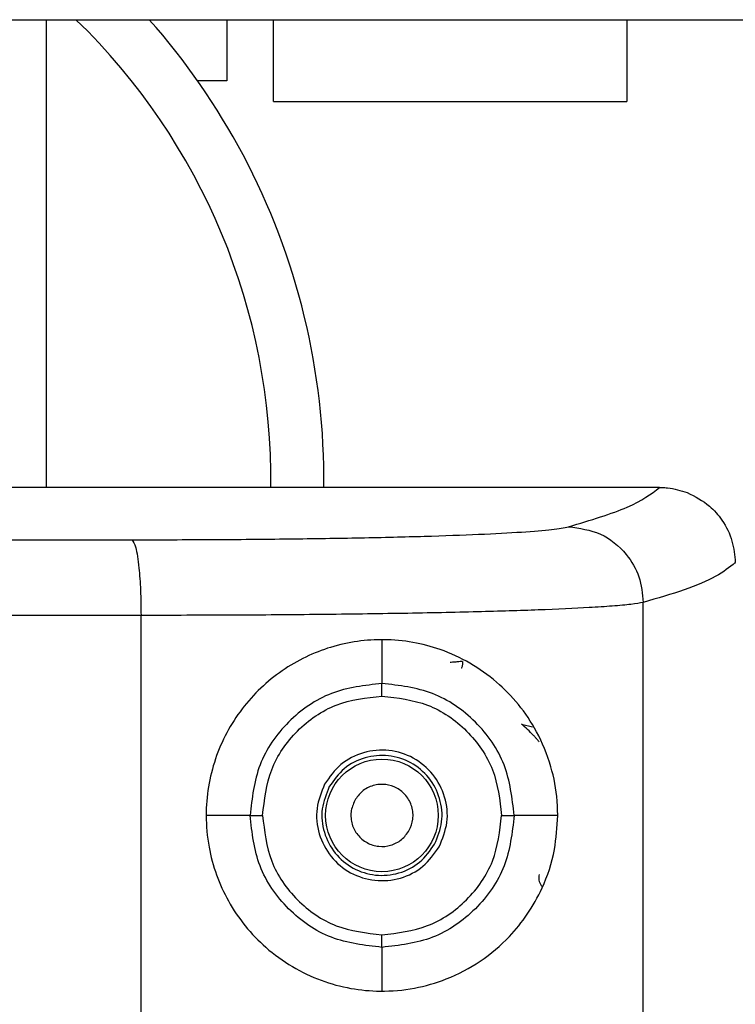
# Model space of a CAD drawing. Units: inches. Extents: x 0.4 to 10.6, y 0.4 to 8.1.
# Drawn here: x 7.5 to 7.5, y 6.1 to 6.2 of the extents above; entities that cross this region are included whole.
import ezdxf

# ---------------------------------------------------------------- set-up
doc = ezdxf.new("R2010")
doc.units = ezdxf.units.IN
doc.header["$MEASUREMENT"] = 0

msp = doc.modelspace()

# ---------------------------------------------------------------- linework, layer by layer
at = {"color": 7, "linetype": 'Continuous', "lineweight": 25}
for p, q in [((7.051172567885944, 6.184675347277938), (7.621093827728464, 6.184675347277938)), ((7.46025150008192, 6.184675347277935), (7.460251500081919, 6.155478536663478)), ((7.471511342601604, 6.184675347277935), (7.471511342601604, 6.180865611281226)), ((7.474424728428376, 6.179573024842014), (7.474424728428376, 6.184675347277935)), ((7.496471972522863, 6.184675347277935), (7.496471972522863, 6.179573024842014)), ((7.471511342601604, 6.180865611281226), (7.469689907237682, 6.180865611281226)), ((7.474424728428376, 6.179573024842014), (7.496471972522863, 6.179573024842014)), ((7.498523928407907, 6.155478536653054), (7.498547771384293, 6.155478536653054)), ((7.503244635184787, 6.150734340915856), (7.503244633355894, 6.150784958941211)), ((7.481196381971694, 6.145974865801715), (7.481196381971694, 6.143241486502961)), ((7.486227231921216, 6.144615255354831), (7.486159880375967, 6.144609526174435)), ((7.486229288652279, 6.14461372358675), (7.486227231921228, 6.14461525535478)), ((7.472965207038579, 6.135006095708172), (7.470227604006917, 6.135006095708172)), ((7.49216515992445, 6.135006095708172), (7.489445884653814, 6.135006095708172)), ((7.481196381971694, 6.126770704913284), (7.481196381971694, 6.12403732561886))]:
    msp.add_line(p, q, dxfattribs=at)
at = {"color": 8, "linetype": 'Continuous', "lineweight": 25}
for p, q in [((7.497504259667438, 6.056265938227836), (7.497504259667438, 6.148302737069431)), ((7.466162015419522, 6.056265938227836), (7.466162015419522, 6.147490894967873)), ((7.489907651848386, 6.140704107929588), (7.490586340446363, 6.14054274995773))]:
    msp.add_line(p, q, dxfattribs=at)
at = {"color": 7, "linetype": 'Continuous', "lineweight": 25}
msp.add_circle((7.481196381971693, 6.135006095708172), 0.00351332275258393, dxfattribs=at)
for radius, start, end in [(0.04000000000000073, 359.3185654004052, 45.89859578545654), (0.04330708661417253, 27.93584541173682, 41.54987949348768), (0.04330708661417211, 359.3617054921816, 27.93584541173682)]:
    msp.add_arc((7.434267248113414, 6.155950977597921), radius, start, end, dxfattribs=at)
for points, knots in [([(7.498523928409488, 6.155478536663479), (7.485106433764979, 6.155478536663479), (7.458271444534615, 6.155478536663479), (7.417725835534618, 6.155478536663479), (7.382386896161607, 6.155478536663479), (7.360560419372089, 6.155478536663479), (7.352314492207914, 6.155478536663479)], [0, 0, 0, 0, 0.2772243662167989, 0.5544487312216823, 0.831673093844601, 1, 1, 1, 1]), ([(7.492843804899095, 6.153024191699935), (7.494199379358966, 6.153430550238098), (7.496905700374377, 6.154241820060729), (7.49798516095909, 6.155066788352449), (7.498523928406978, 6.155478536652862)], [0, 0, 0, 0, 0.5008919681556766, 1, 1, 1, 1]), ([(7.498547771931984, 6.155478536654964), (7.498552966166128, 6.155478537250147), (7.498567526382839, 6.155478538918531), (7.498613163438677, 6.155478252459392), (7.498765589924976, 6.155475194952945), (7.499331085639549, 6.155441794885218), (7.499844907086319, 6.15528146305433), (7.500250980935655, 6.155154752571246)], [0, 0, 0, 0, 0.008916014566228965, 0.02499292497861278, 0.07863489887973532, 0.2718437978624336, 1, 1, 1, 1]), ([(7.500250980935655, 6.155154752571247), (7.500737694932371, 6.154904891391078), (7.501570447632583, 6.154477386585657), (7.502503824757731, 6.153386885109486), (7.503113745110481, 6.152179097739277), (7.503201348729418, 6.15123681732599), (7.503243357911762, 6.150784958941834)], [0, 0, 0, 0, 0.291732128719802, 0.4991447124355214, 0.759821325220197, 0.9999999999999999, 0.9999999999999999, 0.9999999999999999, 0.9999999999999999]), ([(7.465584891876262, 6.15221237396118), (7.467264926981516, 6.152214709392955), (7.470640262800553, 6.15221940147736), (7.475455147822702, 6.152262597435856), (7.479939496724426, 6.152331979056555), (7.483942443277415, 6.152428890143645), (7.487342963642648, 6.15255016085009), (7.490013014579528, 6.152692658810698), (7.49195448036372, 6.152851146103839), (7.492548206285855, 6.152966673698224), (7.492843805310119, 6.153024191557731)], [0, 0, 0, 0, 0.123069665995292, 0.2472576022797469, 0.3724263221622999, 0.4982993040728844, 0.6244902824796111, 0.7504821193574719, 0.8757722388316093, 0.9999999999999999, 0.9999999999999999, 0.9999999999999999, 0.9999999999999999]), ([(7.492843805310119, 6.153024191557731), (7.493526718979001, 6.152929410635395), (7.494892543890212, 6.152739849127503), (7.496420789849608, 6.151475114815258), (7.497335762300658, 6.149925922549174), (7.49744809320513, 6.148843799387526), (7.497504258733898, 6.148302737069431)], [0, 0, 0, 0, 0.2796242721147701, 0.5592475506583621, 0.7796234750362558, 0.9999999999999999, 0.9999999999999999, 0.9999999999999999, 0.9999999999999999]), ([(7.465584892113585, 6.152212374372062), (7.465670399497111, 6.152103502072239), (7.465841413987345, 6.151885757825053), (7.466030168933441, 6.150620503908509), (7.466142389364553, 6.14908876978154), (7.466155473383327, 6.148023520346188), (7.466162015400829, 6.147490894967873)], [0, 0, 0, 0, 0.279636314124306, 0.5592717229649884, 0.7796355881546112, 1, 1, 1, 1]), ([(7.503244633355894, 6.150784958941211), (7.502884012349917, 6.150492952122084), (7.502179956481811, 6.149922854675939), (7.500225587852007, 6.149095165247403), (7.498395715505082, 6.148562321609412), (7.497504259667883, 6.148302737069431)], [0, 0, 0, 0, 0.3500140390614135, 0.6833474313385156, 0.9999999999999999, 0.9999999999999999, 0.9999999999999999, 0.9999999999999999]), ([(7.497504259667438, 6.148302737069431), (7.497278996894375, 6.148261249052988), (7.496843964656097, 6.14818112651694), (7.495651580389633, 6.148071663403171), (7.493848106570165, 6.147951418595993), (7.491142423817736, 6.147827629649957), (7.487210617693348, 6.147705873121278), (7.482618564040089, 6.147609906140115), (7.477434450535074, 6.147540982603198), (7.471918412829922, 6.147498047156111), (7.468070364070344, 6.147493266046135), (7.466162015419442, 6.147490894967873)], [0, 0, 0, 0, 0.08935808158091019, 0.1725702197025855, 0.2496352223823917, 0.3790879685652648, 0.5017812092207988, 0.6293362534847335, 0.7548894859908056, 0.8784432454067098, 1, 1, 1, 1]), ([(7.492165159924537, 6.135006095708172), (7.492121774545467, 6.134286049545159), (7.492022414646736, 6.132637021338578), (7.49106784484333, 6.129907531267842), (7.489007260377623, 6.12693587614249), (7.485600752564936, 6.124633758250547), (7.48140391775024, 6.123792950675776), (7.477369472841627, 6.124475042940565), (7.473931940207426, 6.126472179374312), (7.471470951091178, 6.129496046871482), (7.470395888011844, 6.132485362030859), (7.470118965069356, 6.135534363866168), (7.470623073086692, 6.138596893797541), (7.472326541794303, 6.141778952453147), (7.474906153421015, 6.144213074339713), (7.478050589176194, 6.145697139351995), (7.481515648996369, 6.146155557669915), (7.485148834358934, 6.145473827502976), (7.488434827175115, 6.143555809291085), (7.490631537291599, 6.14091654977677), (7.491761907530665, 6.138229001132659), (7.492131254438185, 6.136358450027309), (7.492157662278252, 6.135305146847854), (7.492165159924537, 6.135006095708172)], [0, 0, 0, 0, 0.02777340644709781, 0.06360582553829257, 0.1215826891375703, 0.2014774555761311, 0.2686516036482361, 0.3236530356660846, 0.3789202313275811, 0.4278770299911287, 0.4742270526918104, 0.4998174620032541, 0.5459194989447699, 0.5920238538227541, 0.6380796414747653, 0.6848328662248414, 0.7347015232383696, 0.7916051248687963, 0.8597605107327058, 0.9247418407269363, 0.9592544814740872, 0.9884316367881707, 1, 1, 1, 1]), ([(7.486227231921254, 6.144615255354783), (7.486226899733199, 6.144546233270532), (7.486226247427693, 6.144410697133565), (7.486188439084792, 6.144266200953061), (7.486147551253609, 6.144202987347541), (7.486142884554051, 6.144195772513778)], [0, 0, 0, 0, 0.4789682854563305, 0.9405324664825873, 1, 1, 1, 1]), ([(7.481196381972481, 6.143241486510377), (7.480116820518404, 6.143117866237646), (7.477958287418164, 6.142870693230923), (7.475236923648778, 6.140964770142603), (7.473335361885917, 6.138242087910242), (7.473088577177208, 6.136084630298074), (7.472965207038624, 6.135006095708172)], [0, 0, 0, 0, 0.2501225381876067, 0.5001084243563735, 0.7500992128457855, 1, 1, 1, 1]), ([(7.481196233085867, 6.142455637696519), (7.481196254097372, 6.142566540059423), (7.481196296122362, 6.142788355237831), (7.481196344038001, 6.14304126193527), (7.481196374072114, 6.143199787158693), (7.481196379339022, 6.14322758670829), (7.481196381972481, 6.143241486510377)], [0, 0, 0, 0, 0.2796386633585191, 0.5593036827858282, 0.7796514088070869, 0.9999999999999999, 0.9999999999999999, 0.9999999999999999, 0.9999999999999999]), ([(7.489445884631312, 6.135006095708235), (7.489321883063295, 6.136085561650934), (7.489073733403528, 6.138245769063563), (7.487158263242065, 6.140963795648437), (7.484434753804977, 6.142868362227131), (7.482275515228573, 6.143117149077779), (7.481196381971694, 6.143241486502711)], [0, 0, 0, 0, 0.2498750442203059, 0.5000453478003646, 0.7501352106173881, 1, 1, 1, 1]), ([(7.473751340793742, 6.135005824538566), (7.473862918923651, 6.13598161337919), (7.474086092774685, 6.137933344901629), (7.475805953425588, 6.140396341249094), (7.478267387330498, 6.142120342355493), (7.480219734595957, 6.142343847789663), (7.481196233085867, 6.142455637696519)], [0, 0, 0, 0, 0.2499495829408322, 0.4999385725023477, 0.7498860794630128, 1, 1, 1, 1]), ([(7.481196233085867, 6.142455637696519), (7.482172606633451, 6.142343055045822), (7.484126771417285, 6.142117726275082), (7.486591410147056, 6.140393612861441), (7.488324892757085, 6.137935039667091), (7.488549232581079, 6.135981438281915), (7.488661235058466, 6.135006095647384)], [0, 0, 0, 0, 0.2498894741032348, 0.5001417862574271, 0.7504439591500403, 0.9999999999999999, 0.9999999999999999, 0.9999999999999999, 0.9999999999999999]), ([(7.491007975142877, 6.139596092014329), (7.490998982984479, 6.139606007975583), (7.490980671179902, 6.139626201030091), (7.490893534642493, 6.139732389561176), (7.490776712396038, 6.139867620316967), (7.490475221875186, 6.14019459046755), (7.490162087556246, 6.140475696579448), (7.489907651848386, 6.140704107929588)], [0, 0, 0, 0, 0.115249422787936, 0.2346961446022547, 0.3482544080901904, 0.4704274140750722, 1, 1, 1, 1]), ([(7.482897803109173, 6.134076604271951), (7.482991830798634, 6.134303032243253), (7.48313696339739, 6.134652525888104), (7.483141850514122, 6.135164867955034), (7.48306973905543, 6.135555210588447), (7.48291989654899, 6.1359245334487), (7.482635479848728, 6.136346291394452), (7.482148434761443, 6.136748811806795), (7.481546842906936, 6.136941079738381), (7.481038296242017, 6.136952635525106), (7.480646806746303, 6.136879318208551), (7.480279099404894, 6.136729080525613), (7.479850531755234, 6.136448232064449), (7.479634692542254, 6.136137045593438), (7.479494961024922, 6.135935587493369)], [0, 0, 0, 0, 0.1197214755009996, 0.1847911925323073, 0.249999937397475, 0.3150697169661356, 0.3802785245012696, 0.5000000000021633, 0.6197214755024473, 0.6847911925327154, 0.749999937397242, 0.8150697169662015, 0.8802785244994931, 1, 1, 1, 1]), ([(7.479494961024922, 6.135935587493369), (7.479398442342297, 6.135700998055247), (7.479252202331255, 6.135345560526595), (7.479253034270227, 6.134830397360304), (7.479347837508658, 6.134332564756265), (7.479647780604822, 6.133758110823134), (7.480242271761036, 6.133259610222561), (7.480982948807377, 6.133028703465537), (7.481628123887527, 6.133086664536243), (7.482098282854898, 6.13327576542719), (7.482532315343336, 6.13355331797877), (7.482752550504535, 6.133868639179378), (7.482897803109173, 6.134076604271951)], [0, 0, 0, 0, 0.1239352734582793, 0.1877801816804268, 0.2517582860728005, 0.3739258262577255, 0.5000000182268128, 0.6260742101958869, 0.7482417503812998, 0.8120866404000917, 0.8760647265408185, 1, 1, 1, 1]), ([(7.481196381971694, 6.126770704913369), (7.480116837677888, 6.126894323388735), (7.477958316724467, 6.127141495339751), (7.475236944731141, 6.129047392604524), (7.473335397377658, 6.1317700967658), (7.473088589411951, 6.133927555310996), (7.472965207035946, 6.135006095708486)], [0, 0, 0, 0, 0.2501190362548235, 0.5001065576490791, 0.7500970420884284, 1, 1, 1, 1]), ([(7.472965207038624, 6.135006095708172), (7.472981825879037, 6.135006051686483), (7.473015064406939, 6.135005963640862), (7.473199061716432, 6.135005884380063), (7.473453022976792, 6.135005839094735), (7.47365190320598, 6.13500582939054), (7.473751340793742, 6.135005824538566)], [0, 0, 0, 0, 0.2499936104683925, 0.4999999632864767, 0.7500063342883954, 1, 1, 1, 1]), ([(7.473751340793742, 6.135005824538566), (7.473862944133196, 6.134030231181186), (7.474086192536962, 6.132078679723809), (7.475806001898733, 6.129615804859086), (7.478267447658431, 6.127891777419197), (7.480219789645248, 6.127668316066022), (7.48119623708823, 6.127556553747542)], [0, 0, 0, 0, 0.249913001595918, 0.499919437533895, 0.7498889078848544, 1, 1, 1, 1]), ([(7.481196237088229, 6.127556553747542), (7.482172689903131, 6.127669004839976), (7.484126977591497, 6.127894066186652), (7.48659102700253, 6.129618872501021), (7.488325107580179, 6.132076932737696), (7.488549297151099, 6.13403061941403), (7.488661235058466, 6.135006095647384)], [0, 0, 0, 0, 0.2498950947458192, 0.5001438877450718, 0.7504217214010406, 1, 1, 1, 1]), ([(7.489445849492729, 6.135006095629855), (7.489321793480181, 6.133926626340418), (7.489073535101996, 6.131766414274976), (7.487158262286298, 6.12904836486713), (7.484434785620647, 6.127143777340891), (7.482275581565427, 6.12689503150091), (7.481196381974529, 6.126770704942659)], [0, 0, 0, 0, 0.249879721254184, 0.5000542340983221, 0.7501202979271223, 1, 1, 1, 1]), ([(7.488661235058466, 6.135006095647384), (7.488758904173896, 6.135005979406614), (7.488954246597473, 6.135005746920084), (7.48920518642882, 6.135005580242235), (7.489389702690179, 6.135005642111564), (7.48942715762333, 6.135005944511813), (7.489445884631312, 6.135006095708235)], [0, 0, 0, 0, 0.2499953892911617, 0.5000015103176447, 0.7500068770619427, 1, 1, 1, 1]), ([(7.481196381974529, 6.126770704942659), (7.481196378172604, 6.126791326109319), (7.481196370568397, 6.126832570386082), (7.481196331714207, 6.127043311808224), (7.481196285300998, 6.127295052567236), (7.481196253159173, 6.127469386573389), (7.48119623708823, 6.127556553747542)], [0, 0, 0, 0, 0.2796386647548788, 0.5593036840948244, 0.7796514095871521, 1, 1, 1, 1])]:
    msp.add_open_spline(points, degree=3, knots=knots, dxfattribs=at)
at = {"color": 8, "linetype": 'Continuous', "lineweight": 25}
for points, knots in [([(7.352314492207914, 6.152226508941792), (7.361382511638961, 6.152226275083768), (7.38485158444835, 6.152225669832419), (7.422663612911566, 6.15222121718632), (7.451278718054023, 6.152215321787478), (7.465584892113585, 6.152212374372062)], [0, 0, 0, 0, 0.2394680137992204, 0.6197706449692306, 1, 1, 1, 1]), ([(7.466162015419522, 6.147490894967873), (7.451791698603325, 6.147493840889424), (7.423050270489685, 6.147499732895397), (7.385045621394974, 6.147504235160944), (7.361448222316305, 6.147504847834095), (7.352314492207914, 6.147505084978502)], [0, 0, 0, 0, 0.3799991424347673, 0.7600192936055107, 1, 1, 1, 1]), ([(7.491004055229961, 6.131317764800297), (7.490992444130571, 6.131259056653819), (7.490969086478744, 6.131140955481942), (7.490985977121085, 6.13095997338057), (7.491041171779751, 6.130787785815733), (7.491118733139536, 6.130650513193092), (7.491187660685173, 6.130583738471843), (7.491212902888814, 6.130559284661741)], [0, 0, 0, 0, 0.2168255259584631, 0.4361805004047224, 0.651813496843334, 0.8724893721880133, 1, 1, 1, 1])]:
    msp.add_open_spline(points, degree=3, knots=knots, dxfattribs=at)
msp.add_open_spline([(7.486159880375967, 6.144609526174435), (7.486108740437268, 6.144605176015381), (7.486006460559869, 6.144596475697277), (7.485743168578395, 6.144574079072919), (7.485543150645312, 6.14455706478146), (7.48544314167877, 6.144548557635729)], degree=3, dxfattribs=at)
at = {"color": 7, "linetype": 'Continuous', "lineweight": 25}
for points in [[(7.484771755984107, 6.133052859983149), (7.484973656042134, 6.133550172572559), (7.48537745615819, 6.134544797751379), (7.485200826148954, 6.136186614603552), (7.484453435691437, 6.137627467981549), (7.48320046836103, 6.138674551237175), (7.481642397044938, 6.139163145393149), (7.480026143946413, 6.139013556374893), (7.478549169101677, 6.138275107971645), (7.47793039500677, 6.137397923612721), (7.477621007959317, 6.136959331433258)], [(7.484482277043645, 6.133211003048998), (7.484667830332177, 6.133668050893813), (7.485038936909243, 6.13458214658344), (7.484876607688629, 6.136091034292799), (7.484189729445225, 6.137415229467299), (7.483038208188417, 6.13837753598341), (7.481606285586309, 6.138826571279798), (7.480120891869984, 6.138689093685517), (7.478763499791015, 6.138010433505988), (7.478194824530167, 6.137204270080226), (7.477910486899744, 6.136801188367345)], [(7.477621007959283, 6.136959331433196), (7.477419107901254, 6.136462018843786), (7.477015307785198, 6.135467393664966), (7.477191937794434, 6.133825576812793), (7.47793932825195, 6.132384723434794), (7.479192295582357, 6.131337640179169), (7.48075036689845, 6.130849046023195), (7.482366619996976, 6.13099863504145), (7.483843594841711, 6.131737083444698), (7.484462368936619, 6.132614267803624), (7.484771755984072, 6.133052859983086)], [(7.477910486899712, 6.136801188367288), (7.477724933611189, 6.136344140522474), (7.477353827034139, 6.135430044832845), (7.477516156254774, 6.133921157123497), (7.47820303449819, 6.132596961949012), (7.479354555755, 6.131634655432919), (7.480786478357103, 6.131185620136544), (7.48227187207342, 6.131323097730832), (7.483629264152378, 6.132001757910362), (7.484197939413222, 6.13280792133612), (7.484482277043645, 6.133211003048998)]]:
    msp.add_open_spline(points, degree=3, dxfattribs=at)

doc.saveas('drawing.dxf')
